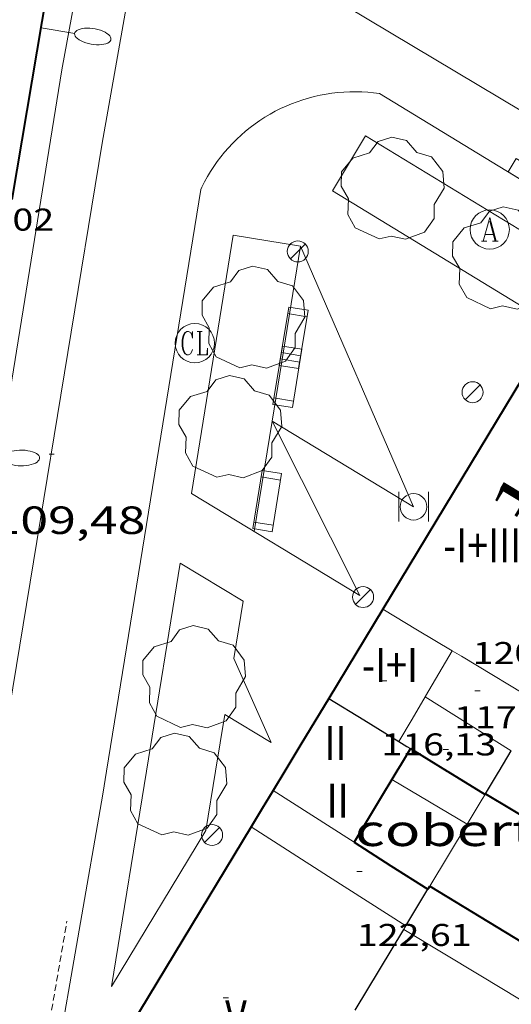
# Model space of a CAD drawing. Units: inches. Extents: x 452000 to 453010, y 4599499 to 4600002.
# Drawn here: x 452324 to 452343, y 4599787 to 4599824 of the extents above; entities that cross this region are included whole.
import ezdxf
from ezdxf.enums import TextEntityAlignment as Align

# ---------------------------------------------------------------- set-up
doc = ezdxf.new("R2010")
doc.units = ezdxf.units.IN
doc.header["$MEASUREMENT"] = 0
doc.linetypes.add('DGN Style 1', pattern=[6.297362140000001, 0.01047814, -6.286884000000001])
doc.linetypes.add('TRAZOS2', pattern=[0.375, 0.25, -0.125])
for name, color, linetype, lineweight in [('ARBRE', 7, 'Continuous', 0), ('BANC PUBLIC', 7, 'Continuous', 0), ('COBERT', 7, 'Continuous', 0), ('COTA ALTIMETRICA', 7, 'Continuous', 0), ('COTA EDIFICI', 7, 'Continuous', 0), ('EIX VIA URBANA PAVIMENTADA', 7, 'Continuous', 0), ('EMBORNAL', 7, 'Continuous', 0), ('FACANA EXTERIOR', 7, 'Continuous', 0), ('FACANA INTERIOR', 7, 'Continuous', 0), ('FANAL', 7, 'Continuous', 0), ('LINIA VOLUMETRICA', 7, 'Continuous', 0), ('MITGERES', 7, 'Continuous', 0), ('MUR', 7, 'Continuous', 0), ('PAPERERA', 7, 'Continuous', 0), ('PARTERRE DE GESPA', 7, 'Continuous', 0), ('REBAIX DE VORERA VIANANTS', 7, 'Continuous', 0), ('REGISTRE AIGUA', 7, 'Continuous', 0), ('REGISTRE CLAVEGUERAM', 7, 'Continuous', 0), ('TEXT DE NUMERO DE PLANTES', 7, 'Continuous', 0), ('TEXT DE NUMERO DE POLICIA', 7, 'Continuous', 0), ('VORERA', 7, 'Continuous', 0)]:
    doc.layers.add(name, color=color, linetype=linetype, lineweight=lineweight)
doc.styles.add('Style-Arial', font='ARIAL.TTF')

# ---------------------------------------------------------------- blocks, each defined once
blk = doc.blocks.new('ARBRE')
at = {"color": 0, "linetype": 'ByBlock', "lineweight": -2, "flags": 128}
blk.add_lwpolyline([(-0.507, -1.872), (-1.415, -1.448), (-1.697, -0.9400000000000001), (-1.675, -0.342), (-1.951, 0.138), (-1.943, 0.686), (-1.511, 1.208), (-0.871, 1.406), (-0.543, 1.846), (-0.027, 2.012), (0.541, 1.882), (0.933, 1.428), (1.495, 1.262), (1.921, 0.6940000000000001), (1.969, 0.068), (1.593, -0.562), (1.593, -1.098), (1.229, -1.618), (0.505, -1.886), (-0.049, -1.762), (-0.507, -1.872)], dxfattribs=at)
blk = doc.blocks.new('FANAL')
at = {"color": 0, "linetype": 'ByBlock', "lineweight": -2}
blk.add_line((0.283, 0.283), (-0.283, -0.283), dxfattribs=at)
blk.add_circle((0.0002620689868927002, 0.0006722288131713868), 0.40000000060146, dxfattribs=at)
blk = doc.blocks.new('COTA')
at = {"color": 0, "linetype": 'ByBlock', "lineweight": -2}
blk.add_line((0, 0), (0.2, 0), dxfattribs=at)
blk = doc.blocks.new('FANALP')
at = {"color": 0, "linetype": 'ByBlock', "lineweight": -2, "flags": 128}
for points in [[(1.3, 0), (0, 0)], [(2.7, 0), (2.692, 0.046), (2.668, 0.09), (2.63, 0.132), (2.576, 0.17), (2.51, 0.206), (2.432, 0.236), (2.344, 0.262), (2.248, 0.28), (2.146, 0.294), (2.04, 0.3), (1.936, 0.298), (1.83, 0.292), (1.73, 0.278), (1.636, 0.256), (1.55, 0.23), (1.474, 0.198), (1.41, 0.162), (1.36, 0.122), (1.326, 0.08), (1.304, 0.036), (1.3, -0.01), (1.312, -0.056), (1.34, -0.1), (1.382, -0.14), (1.438, -0.18), (1.508, -0.214), (1.588, -0.242), (1.678, -0.266), (1.776, -0.284), (1.878, -0.296), (1.982, -0.3), (2.088, -0.298), (2.192, -0.288), (2.292, -0.272), (2.384, -0.252), (2.468, -0.224), (2.54, -0.19), (2.602, -0.154), (2.648, -0.112), (2.68, -0.07), (2.698, -0.024), (2.7, 0)]]:
    blk.add_lwpolyline(points, dxfattribs=at)
blk = doc.blocks.new('RCLAVC')
at = {"color": 0, "linetype": 'ByBlock', "lineweight": -2, "flags": 128}
for points in [[(-0.158, 0.43), (-0.122, 0.26), (-0.122, 0.6), (-0.158, 0.43), (-0.228, 0.544), (-0.332, 0.6), (-0.402, 0.6), (-0.508, 0.544), (-0.578, 0.43), (-0.612, 0.316), (-0.648, 0.146), (-0.648, -0.146), (-0.612, -0.316), (-0.578, -0.43), (-0.508, -0.544), (-0.402, -0.6), (-0.332, -0.6), (-0.228, -0.544), (-0.158, -0.43), (-0.122, -0.316)], [(-0.402, 0.6), (-0.472, 0.544), (-0.542, 0.43), (-0.578, 0.316), (-0.612, 0.146), (-0.612, -0.146), (-0.578, -0.316), (-0.542, -0.43), (-0.472, -0.544), (-0.402, -0.6)], [(0.122, 0.6), (0.368, 0.6)], [(0.226, 0.6), (0.226, -0.6)], [(0.262, 0.6), (0.262, -0.6)], [(0.122, -0.6), (0.648, -0.6), (0.648, -0.26), (0.612, -0.6)]]:
    blk.add_lwpolyline(points, dxfattribs=at)
at = {"color": 0, "linetype": 'ByBlock', "lineweight": -2}
blk.add_circle((-0.001401012718677521, -0.0007607361078262329), 1, dxfattribs=at)
blk = doc.blocks.new('EMBORN')
at = {"color": 0, "linetype": 'ByBlock', "lineweight": -2, "flags": 128}
blk.add_lwpolyline([(0, 0), (1.2, 0), (1.2, 0.6), (0, 0.6)], close=True, dxfattribs=at)
blk = doc.blocks.new('RAIGUC')
at = {"color": 0, "linetype": 'ByBlock', "lineweight": -2, "flags": 128}
for points in [[(0.002, 0.6), (-0.33, -0.6)], [(0.002, 0.6), (0.332, -0.6)], [(0.002, 0.43), (0.284, -0.6)], [(-0.236, -0.26), (0.19, -0.26)], [(-0.424, -0.6), (-0.14, -0.6)], [(0.142, -0.6), (0.426, -0.6)]]:
    blk.add_lwpolyline(points, dxfattribs=at)
at = {"color": 0, "linetype": 'ByBlock', "lineweight": -2}
blk.add_circle((0.0002215649485588074, -0.001705031752586365), 1, dxfattribs=at)
blk = doc.blocks.new('BANC')
at = {"color": 0, "linetype": 'ByBlock', "lineweight": -2}
for p, q in [((0.002, 1.498), (0, 0)), ((4.502, 1.498), (0.002, 1.498)), ((4.5, -0.004), (4.502, 1.498)), ((0, 0), (4.5, -0.004))]:
    blk.add_line(p, q, dxfattribs=at)
at = {"color": 0, "linetype": 'ByBlock', "lineweight": -2, "flags": 128}
for points in [[(0.502, 1.498), (0.498, 0)], [(4, -0.004), (4.004, 1.498)]]:
    blk.add_lwpolyline(points, dxfattribs=at)
blk = doc.blocks.new('PAPERE')
at = {"color": 0, "linetype": 'ByBlock', "lineweight": -2, "flags": 128}
for points in [[(-0.749, 0.752), (-0.749, -0.748)], [(0.751, -0.748), (0.751, 0.752)]]:
    blk.add_lwpolyline(points, dxfattribs=at)
at = {"color": 0, "linetype": 'ByBlock', "lineweight": -2}
blk.add_circle((0, 0), 0.675, dxfattribs=at)

msp = doc.modelspace()

# ---------------------------------------------------------------- linework, layer by layer
at = {"layer": 'COBERT', "color": 1, "linetype": 'Continuous', "lineweight": 0, "elevation": 113.8931765797072, "flags": 128}
msp.add_lwpolyline([(452338.6831189467, 4599795.199856557), (452340.1161146811, 4599794.344844359), (452341.5491104154, 4599793.489832159)], dxfattribs=at)
at = {"layer": 'COBERT', "color": 1, "linetype": 'Continuous', "lineweight": 0, "extrusion": (1.765469407102592e-07, 0.02287536664999235, 0.9997383245632815), "elevation": 105345.7462667934, "flags": 128}
msp.add_lwpolyline([(-452304.6279222671, -4598588.135749549), (-452305.3389232157, -4598589.316060327), (-452306.0489241628, -4598590.496371111)], dxfattribs=at)
at = {"layer": 'EIX VIA URBANA PAVIMENTADA', "color": 1, "linetype": 'Continuous', "lineweight": 20, "extrusion": (-0.541952096076707, 0.03027226929151844, 0.8398639861727644), "elevation": -105800.3502724785, "flags": 128}
msp.add_lwpolyline([(-4617896.787132908, 163908.2750259418), (-4617886.984722424, 163906.8840799773), (-4617862.855201661, 163903.7893260239)], dxfattribs=at)
at = {"layer": 'EIX VIA URBANA PAVIMENTADA', "color": 1, "linetype": 'Continuous', "lineweight": 20}
msp.add_polyline3d([(452385.0571932262, 4599795.513505179, 111.3531726416912), (452375.7202234637, 4599801.406585161, 111.2531724866512), (452346.9793100171, 4599818.686830025, 111.1891723874256), (452329.4213624649, 4599829.186979525, 110.9971720897488), (452329.3583994796, 4599829.183161386, 111.0010309021918)], dxfattribs=at)
at = {"layer": 'FACANA EXTERIOR', "color": 1, "linetype": 'Continuous', "lineweight": 40, "extrusion": (0.1263195677160223, -0.101120059516405, 0.9868222232881848), "elevation": -407879.6479720926, "flags": 128}
msp.add_lwpolyline([(3873635.049168241, 2488272.95408098), (3873642.070189237, 2488276.921747152), (3873635.293724661, 2488283.954775348)], dxfattribs=at)
at = {"layer": 'FACANA EXTERIOR', "color": 1, "linetype": 'Continuous', "lineweight": 40, "extrusion": (0.005129134138074865, 0.0764822204434441, 0.9970577525595166), "elevation": 354245.3256516702, "flags": 128}
msp.add_lwpolyline([(-143549.6310812313, -4606167.892154556), (-143545.2240352143, -4606170.188189174), (-143538.9957944998, -4606158.094870467)], dxfattribs=at)
at = {"layer": 'FACANA EXTERIOR', "color": 1, "linetype": 'Continuous', "lineweight": 40, "extrusion": (-0.466719277277145, 0.3468390606212593, 0.8135574855197768), "elevation": 1384375.566398861, "flags": 128}
msp.add_lwpolyline([(-3961764.664217474, -1936675.147131319), (-3961762.686562091, -1936674.914966557), (-3961760.708700533, -1936674.681082055)], dxfattribs=at)
at = {"layer": 'FACANA EXTERIOR', "color": 1, "linetype": 'Continuous', "lineweight": 40, "extrusion": (-0.826558017584437, 0.5173893685504575, 0.2216079531015178), "elevation": 2006031.769013203, "flags": 128}
msp.add_lwpolyline([(-4138945.524299506, -455761.9233554277), (-4138943.473751586, -455761.7797854646), (-4138942.279568364, -455761.6967199864)], dxfattribs=at)
at = {"layer": 'FACANA EXTERIOR', "color": 1, "linetype": 'Continuous', "lineweight": 40, "extrusion": (0.03547683904608996, 0.05878002991422683, 0.9976403670534691), "elevation": 286546.2566361268, "flags": 128}
msp.add_lwpolyline([(1989588.888837853, -4161989.028374139), (1989588.888837853, -4161988.169020725)], dxfattribs=at)
at = {"layer": 'FACANA EXTERIOR', "color": 1, "linetype": 'Continuous', "lineweight": 40, "extrusion": (-0.6364805359219595, 0.4356385748061847, 0.6364837464800901), "elevation": 1716024.497303332, "flags": 128}
msp.add_lwpolyline([(-4051308.31647628, -1415937.524169988), (-4051307.507116375, -1415937.451564251), (-4051306.697191659, -1415937.380255046)], dxfattribs=at)
at = {"layer": 'FACANA EXTERIOR', "color": 1, "linetype": 'Continuous', "lineweight": 40, "extrusion": (0.03524944649355244, 0.05831371520133254, 0.9976757926006405), "elevation": 284298.4518238441, "flags": 128}
msp.add_lwpolyline([(1992421.750302978, -4160785.341022637), (1992421.750302977, -4160773.967305254)], dxfattribs=at)
at = {"layer": 'FACANA INTERIOR', "color": 204, "linetype": 'Continuous', "lineweight": 40, "extrusion": (-0.8336308015602919, 0.5083201354629371, 0.2160331608177008), "elevation": 1961109.660629727, "flags": 128}
msp.add_lwpolyline([(-4162764.57310136, -433794.4858613947), (-4162763.885398711, -433794.4694744081), (-4162763.565557837, -433794.4612809147)], dxfattribs=at)
at = {"layer": 'FACANA INTERIOR', "color": 204, "linetype": 'Continuous', "lineweight": 40, "extrusion": (-0.2309477815816034, 0.1420608155617773, 0.9625392702973), "elevation": 549097.2565056157, "flags": 128}
msp.add_lwpolyline([(-4154912.102964026, -1948829.204538233), (-4154912.102964027, -1948827.493257111)], dxfattribs=at)
at = {"layer": 'FACANA INTERIOR', "color": 204, "linetype": 'Continuous', "lineweight": 40, "extrusion": (0.01269159818772994, 0.0209741766511512, 0.9996994584620158), "elevation": 102331.6608435545, "flags": 128}
msp.add_lwpolyline([(1994330.608284363, -4168321.352107843), (1994330.608284363, -4168320.984987405)], dxfattribs=at)
at = {"layer": 'FACANA INTERIOR', "color": 204, "linetype": 'Continuous', "lineweight": 40, "extrusion": (-0.5228313037138006, -0.4663016619154249, 0.7135896495548688), "elevation": -2381305.959225899, "flags": 128}
msp.add_lwpolyline([(-3131748.216247859, 2425750.60909346), (-3131748.196057514, 2425750.617658003), (-3131746.597954237, 2425751.288547143)], dxfattribs=at)
at = {"layer": 'FACANA INTERIOR', "color": 204, "linetype": 'Continuous', "lineweight": 40, "extrusion": (0.4638482429998178, -0.2563615604915024, 0.848011531624626), "elevation": -969297.6028120681, "flags": 128}
msp.add_lwpolyline([(4244648.129509962, 1551177.163211096), (4244647.42208249, 1551177.195287962), (4244645.341558473, 1551177.287744812)], dxfattribs=at)
at = {"layer": 'FACANA INTERIOR', "color": 204, "linetype": 'Continuous', "lineweight": 40, "extrusion": (-0.7543329646513446, 0.4642127923710235, 0.464207132473652), "elevation": 1794124.276880033, "flags": 128}
msp.add_lwpolyline([(-4154509.383066891, -940156.372896616), (-4154509.398331251, -940156.3728966161), (-4154509.414447274, -940156.3740256345)], dxfattribs=at)
at = {"layer": 'FACANA INTERIOR', "color": 204, "linetype": 'Continuous', "lineweight": 40, "extrusion": (0.4553331253401218, 0.7650808953296245, 0.4553273202539217), "elevation": 3725234.904182476, "flags": 128}
msp.add_lwpolyline([(1963734.813839226, -1905018.344087541), (1963731.390227831, -1905018.318254211), (1963727.967475769, -1905018.291297694)], dxfattribs=at)
at = {"layer": 'FACANA INTERIOR', "color": 204, "linetype": 'Continuous', "lineweight": 40, "extrusion": (0.5381594864576907, 0.8428430263907934, 5.132207398134661e-08), "elevation": 4120332.871398821, "flags": 128}
msp.add_lwpolyline([(2094172.846826598, 122.7067265436137), (2094171.176295649, 122.6867265126057), (2094169.505764699, 122.6657264800473)], dxfattribs=at)
at = {"layer": 'FACANA INTERIOR', "color": 204, "linetype": 'Continuous', "lineweight": 40, "extrusion": (0.7713858501207131, -0.4499829274776022, 0.4499769274220977), "elevation": -1720843.00140973, "flags": 128}
msp.add_lwpolyline([(4201108.846399691, 867221.2696184731), (4201108.914998239, 867221.2684987009), (4201108.982733007, 867221.2662591567)], dxfattribs=at)
at = {"layer": 'FACANA INTERIOR', "color": 204, "linetype": 'Continuous', "lineweight": 40}
msp.add_polyline3d([(452340.1280903057, 4599791.129839283, 115.590179210736), (452343.6620794639, 4599788.978809133, 115.6131792463952), (452345.1991032817, 4599791.803801851, 115.4931790603472), (452347.6260956555, 4599790.302781109, 115.5141790929056)], dxfattribs=at)
at = {"layer": 'LINIA VOLUMETRICA', "color": 1, "linetype": 'Continuous', "lineweight": 20, "flags": 128}
for points, elevation in [([(452338.3351676656, 4599801.691869263), (452339.6571637058, 4599800.899858003), (452340.979159746, 4599800.107846746)], 121.4291882635216), ([(452340.979159746, 4599800.107846746), (452339.967145043, 4599798.376851739), (452339.9501447891, 4599798.346851823)], 120.5971869735888), ([(452340.979159746, 4599800.107846746), (452341.3311586984, 4599799.897843749), (452344.3261497221, 4599798.102818241)], 121.4291882635216), ([(452339.9501447891, 4599798.346851823), (452339.4531375616, 4599797.495854273), (452338.9551303324, 4599796.644856733)], 120.5971869735888)]:
    msp.add_lwpolyline(points, dxfattribs=dict(at, elevation=elevation))
at = {"layer": 'LINIA VOLUMETRICA', "color": 1, "linetype": 'Continuous', "lineweight": 20, "extrusion": (-0.4709932082241988, -0.7458794317140799, 0.4709875488296456), "elevation": -3643887.262007375, "flags": 128}
msp.add_lwpolyline([(-2073461.140304527, 1945662.046232122), (-2073459.20221771, 1945662.063236255), (-2073457.264976433, 1945662.079106778)], dxfattribs=at)
at = {"layer": 'LINIA VOLUMETRICA', "color": 1, "linetype": 'Continuous', "lineweight": 20, "extrusion": (0.06587837046065148, 0.08045199073769449, 0.9945790654803626), "elevation": 399983.980882157, "flags": 128}
msp.add_lwpolyline([(2564222.771137079, -3824590.516360826), (2564219.295099621, -3824590.929890253), (2564219.137571421, -3824590.949124181)], dxfattribs=at)
at = {"layer": 'LINIA VOLUMETRICA', "color": 1, "linetype": 'Continuous', "lineweight": 20, "extrusion": (0.0052912190811045, -0.003387585129686758, 0.9999802634390467), "elevation": -13064.60426362222, "flags": 128}
msp.add_lwpolyline([(452326.3298443595, 4599775.527408981), (452329.2789097319, 4599773.639372843), (452332.227975104, 4599771.751336708)], dxfattribs=at)
at = {"layer": 'LINIA VOLUMETRICA', "color": 1, "linetype": 'Continuous', "lineweight": 20, "extrusion": (-0.4912512310941904, -0.8104273671069683, 0.31918601252641), "elevation": -3949967.427759889, "flags": 128}
msp.add_lwpolyline([(-1997545.142359884, 1330495.167174859), (-1997548.575258453, 1330495.147126122), (-1997552.009530548, 1330495.128132582)], dxfattribs=at)
at = {"layer": 'MITGERES', "color": 1, "linetype": 'Continuous', "lineweight": 30, "extrusion": (3.470314186236022e-06, 0.4739720548372188, 0.8805398862183027), "elevation": 2180280.076296269, "flags": 128}
msp.add_lwpolyline([(-452302.601463221, -4050253.521239865), (-452303.9384650752, -4050252.586584155), (-452305.2764669309, -4050251.651928446)], dxfattribs=at)
at = {"layer": 'MITGERES', "color": 1, "linetype": 'Continuous', "lineweight": 30, "extrusion": (-0.2556742849191483, 0.1022719417211354, 0.9613381870952963), "elevation": 354891.6259924414, "flags": 128}
msp.add_lwpolyline([(-4438788.760723352, -1238525.732328514), (-4438788.701115028, -1238525.369180793), (-4438788.674560542, -1238525.205764318)], dxfattribs=at)
at = {"layer": 'MITGERES', "color": 1, "linetype": 'Continuous', "lineweight": 30, "extrusion": (0.01023690937965529, 0.01699560264823151, 0.999803158215144), "elevation": 82930.55357630005, "flags": 128}
msp.add_lwpolyline([(1985831.143272795, -4172808.401661575), (1985831.143272795, -4172809.308898893)], dxfattribs=at)
at = {"layer": 'MITGERES', "color": 1, "linetype": 'Continuous', "lineweight": 30, "extrusion": (-0.6950188462625151, 0.431398311948752, 0.5751906638565074), "elevation": 1670028.416718069, "flags": 128}
msp.add_lwpolyline([(-4146703.312952422, -1174129.943807714), (-4146704.267422084, -1174129.967034582), (-4146704.314064473, -1174129.96825705)], dxfattribs=at)
at = {"layer": 'MITGERES', "color": 1, "linetype": 'Continuous', "lineweight": 30, "extrusion": (-0.05736380372108078, 0.05736468016747983, 0.9967039116467499), "elevation": 238040.9791400068, "flags": 128}
msp.add_lwpolyline([(-3572372.153353522, -2923041.050491455), (-3572372.943900118, -2923041.24771756), (-3572373.735860931, -2923041.444943667)], dxfattribs=at)
at = {"layer": 'MITGERES', "color": 1, "linetype": 'Continuous', "lineweight": 30, "extrusion": (0.03777000159596956, -2.836028282254891e-07, 0.9992864589192432), "elevation": 17207.28525146475, "flags": 128}
msp.add_lwpolyline([(4599789.802179467, -451975.3304908119), (4599791.340181776, -451976.2571535808), (4599792.87918409, -451977.1838163498)], dxfattribs=at)
at = {"layer": 'MITGERES', "color": 1, "linetype": 'Continuous', "lineweight": 30, "extrusion": (-0.7543329859963602, 0.464212805464073, 0.4642070846949556), "elevation": 1794124.330345508, "flags": 128}
msp.add_lwpolyline([(-4154503.376852959, -940156.1443337671), (-4154503.454878083, -940156.1465918038), (-4154503.532051548, -940156.1477208217)], dxfattribs=at)
at = {"layer": 'MUR', "color": 1, "linetype": 'Continuous', "lineweight": 20, "extrusion": (-0.3503167296442551, 0.2317093754069878, 0.9075180187080902), "elevation": 907464.7571872235, "flags": 128}
msp.add_lwpolyline([(-4086053.954297272, -1960455.00802731), (-4086055.06665344, -1960455.060406704), (-4086055.282742422, -1960455.06993023)], dxfattribs=at)
at = {"layer": 'PARTERRE DE GESPA', "color": 7, "linetype": 'Continuous', "lineweight": 0}
for points, elevation in [([(452335.2032679201, 4599815.544914505), (452334.1214035464, 4599808.858798668)], 110.1761708168779), ([(452334.1214035464, 4599808.858798668), (452334.1213717776, 4599808.858602331)], 109.7052564786834)]:
    msp.add_lwpolyline(points, dxfattribs=dict(at, elevation=elevation))
at = {"layer": 'PARTERRE DE GESPA', "color": 7, "linetype": 'Continuous', "lineweight": 0, "elevation": 109.7052426503614, "flags": 128}
msp.add_lwpolyline([(452334.1213717776, 4599808.858602331), (452333.4411825602, 4599804.654910991)], dxfattribs=at)
at = {"layer": 'REBAIX DE VORERA VIANANTS', "color": 1, "linetype": 'TRAZOS2', "lineweight": 0, "extrusion": (-0.01091676774612723, -0.06372859291634896, 0.9979075561528129), "elevation": -297967.9211940225}
msp.add_lwpolyline([(-330803.5488743843, 4600479.770424723), (-330803.5488743844, 4600483.598028032)], dxfattribs=at)
at = {"layer": 'VORERA', "color": 1, "linetype": 'Continuous', "lineweight": 0, "extrusion": (-0.01410516049815151, -0.07751150694272411, 0.9968916745257679), "elevation": -362809.0944442865, "flags": 128}
msp.add_lwpolyline([(-378510.6542388518, 4592177.220580066), (-378510.6542388516, 4592174.110824448)], dxfattribs=at)
at = {"layer": 'VORERA', "color": 1, "linetype": 'Continuous', "lineweight": 0, "extrusion": (-0.01108088523537604, -0.0684943936151944, 0.997589961870952), "elevation": -319963.9399175043, "flags": 128}
msp.add_lwpolyline([(-288078.4227347868, 4601885.230581561), (-288078.4227347869, 4601912.397907775)], dxfattribs=at)
at = {"layer": 'VORERA', "color": 1, "linetype": 'Continuous', "lineweight": 0, "flags": 128}
for points, elevation in [([(452338.2136379511, 4599821.36209391), (452337.9892917754, 4599821.390862491), (452337.7623049623, 4599821.411885777), (452337.5352990208, 4599821.424878366), (452337.3073155798, 4599821.430907248), (452337.0793159631, 4599821.427910194), (452336.8512942655, 4599821.417877685), (452336.6242972968, 4599821.398885055), (452336.3983191547, 4599821.372922782), (452336.1733229979, 4599821.337931611), (452335.9493029243, 4599821.295902014), (452335.7273027903, 4599821.245904567), (452335.5073225956, 4599821.187939275), (452335.2893195983, 4599821.121937353), (452335.0743317506, 4599821.048959855), (452334.8613181486, 4599820.968940966), (452334.6513226472, 4599820.880951263), (452334.4453006703, 4599820.784918996), (452334.2412927281, 4599820.68290936), (452334.0422992114, 4599820.572922975), (452333.847316059, 4599820.456953285), (452333.6563064262, 4599820.332941031), (452333.4693042028, 4599820.203940714), (452333.2873164073, 4599820.066963648), (452333.1102943911, 4599819.92393153), (452332.9382779465, 4599819.775908381), (452332.7723138839, 4599819.620969536), (452332.6113156014, 4599819.459975639), (452332.4562783089, 4599819.293918962), (452332.3062893324, 4599819.122940036), (452332.1633052041, 4599818.945968904), (452332.0262791151, 4599818.764930233), (452331.8962976655, 4599818.578963375), (452331.7722772068, 4599818.38793374), (452331.6552984351, 4599818.192971161), (452331.5452758658, 4599817.993938072), (452331.4432901954, 4599817.791964311), (452331.3982656707, 4599817.697926305)], 110.9594099908745), ([(452338.2136379511, 4599821.36209391), (452346.7952902701, 4599816.121827448)], 111.0011728656277), ([(452336.4162857951, 4599817.652908569), (452337.6843036721, 4599819.749902199)], 111.0011720959504), ([(452334.1214035464, 4599808.858798668), (452334.1212155122, 4599808.858912349)], 109.705170086632), ([(452334.1213717776, 4599808.858602331), (452334.1212155127, 4599808.858912345)], 109.7051596718363), ([(452337.4671703336, 4599802.220876669), (452331.0421898425, 4599806.10493144)], 109.4821697408928)]:
    msp.add_lwpolyline(points, dxfattribs=dict(at, elevation=elevation))
at = {"layer": 'VORERA', "color": 1, "linetype": 'Continuous', "lineweight": 0}
for points, elevation in [([(452338.2123167293, 4599821.362900695), (452338.2136379511, 4599821.36209391)], 111.0011720959506), ([(452338.2153040412, 4599821.361880261), (452338.2136379511, 4599821.36209391)], 110.9594668853097), ([(452337.4671703348, 4599802.220876667), (452334.1213717776, 4599808.858602331)], 109.4821697408188), ([(452339.5101991469, 4599805.600866408), (452334.1214035464, 4599808.858798668)], 109.705170086632)]:
    msp.add_lwpolyline(points, dxfattribs=dict(at, elevation=elevation))
at = {"layer": 'VORERA', "color": 1, "linetype": 'Continuous', "lineweight": 0, "extrusion": (-0.0003992750358400708, 0.0002438262175979088, 0.9999998905641048), "flags": 128}
for points, elevation in [([(452337.6925677049, 4599819.630141506), (452344.9895462231, 4599815.174079101)], 1051.950666087087), ([(452336.4245499289, 4599817.533147817), (452343.7215284475, 4599813.07708541)], 1051.950661072946)]:
    msp.add_lwpolyline(points, dxfattribs=dict(at, elevation=elevation))
at = {"layer": 'VORERA', "color": 1, "linetype": 'Continuous', "lineweight": 0, "extrusion": (-0.01191977443276156, -0.07367719954410885, 0.9972109050972164), "elevation": -344183.2435622592, "flags": 128}
msp.add_lwpolyline([(-288098.4200133522, 4600136.565800253), (-288098.4200133522, 4600159.102123043)], dxfattribs=at)
at = {"layer": 'VORERA', "color": 1, "linetype": 'Continuous', "lineweight": 0, "extrusion": (-0.01108956752059011, -0.06855861186711022, 0.9975854540995781), "elevation": -320263.2592259652, "flags": 128}
msp.add_lwpolyline([(-287959.0563954664, 4601883.376761011), (-287959.0563954664, 4601893.384018201)], dxfattribs=at)
at = {"layer": 'VORERA', "color": 1, "linetype": 'Continuous', "lineweight": 0, "extrusion": (0.0003796369768547867, -6.137784687267327e-05, 0.9999999260542601), "elevation": -0.427442394864002, "flags": 128}
msp.add_lwpolyline([(452332.5618437125, 4599815.968572699), (452335.1288447381, 4599815.55355258)], dxfattribs=at)
at = {"layer": 'VORERA', "color": 1, "linetype": 'Continuous', "lineweight": 0, "extrusion": (0.01725785317623562, -0.03984575396782286, 0.999056796380708), "elevation": -175366.7117233362, "flags": 128}
msp.add_lwpolyline([(2243225.807988433, 4037326.727065621), (2243225.807988432, 4037337.57398181)], dxfattribs=at)
at = {"layer": 'VORERA', "color": 1, "linetype": 'Continuous', "lineweight": 0, "extrusion": (-0.01108770204180593, -0.06852786125912348, 0.9975875876807423), "elevation": -320120.9687701821, "flags": 128}
msp.add_lwpolyline([(-288162.9720945326, 4601869.758110634), (-288162.9720945326, 4601877.810667437)], dxfattribs=at)
at = {"layer": 'VORERA', "color": 1, "linetype": 'Continuous', "lineweight": 0, "extrusion": (0.02197465377496525, -0.01328211508778482, 0.9996702956526543), "elevation": -51046.05199455676, "flags": 128}
msp.add_lwpolyline([(4170567.925127207, 1991620.495958489), (4170567.925127208, 1991617.691870512)], dxfattribs=at)
at = {"layer": 'VORERA', "color": 1, "linetype": 'Continuous', "lineweight": 0, "extrusion": (-0.01110029583319569, -0.06861099108900483, 0.997581733661057), "elevation": -320509.0458133276, "flags": 128}
msp.add_lwpolyline([(-288104.2561176345, 4601851.045429521), (-288104.2561176345, 4601853.261160604)], dxfattribs=at)
at = {"layer": 'VORERA', "color": 1, "linetype": 'Continuous', "lineweight": 0, "extrusion": (-0.03867785635420132, -0.06397867529101443, 0.9972014603558556), "elevation": -311675.5932083495, "flags": 128}
msp.add_lwpolyline([(-1992619.340140769, 4158736.544319346), (-1992616.470125284, 4158734.537929767), (-1992618.532581875, 4158734.537929768)], dxfattribs=at)
at = {"layer": 'VORERA', "color": 1, "linetype": 'Continuous', "lineweight": 0, "extrusion": (-0.01110739105758113, -0.0686030362617022, 0.9975822017656337), "elevation": -320475.6642427674, "flags": 128}
msp.add_lwpolyline([(-288653.5013370244, 4601814.586795533), (-288653.5013370243, 4601816.788351582)], dxfattribs=at)
at = {"layer": 'VORERA', "color": 1, "linetype": 'Continuous', "lineweight": 0, "extrusion": (-0.009898428704080399, -0.06106061288662996, 0.9980849776762997), "elevation": -285235.1298863543, "flags": 128}
msp.add_lwpolyline([(-289556.9887713544, 4604075.228792749), (-289556.9887713547, 4604076.117931352)], dxfattribs=at)
at = {"layer": 'VORERA', "color": 1, "linetype": 'Continuous', "lineweight": 0, "extrusion": (-0.01108511054940444, -0.06851753241502936, 0.9975883259520747), "elevation": -320072.2849135686, "flags": 128}
msp.add_lwpolyline([(-288102.5926626283, 4601868.583000472), (-288102.5926626284, 4601876.924938065)], dxfattribs=at)
at = {"layer": 'VORERA', "color": 1, "linetype": 'Continuous', "lineweight": 0, "extrusion": (-0.01109780800828866, -0.06867574884005373, 0.9975773053646866), "elevation": -320805.7930475324, "flags": 128}
msp.add_lwpolyline([(-287255.5897847745, 4601876.757096137), (-287255.5897847745, 4601879.057052094)], dxfattribs=at)
at = {"layer": 'VORERA', "color": 1, "linetype": 'Continuous', "lineweight": 0, "extrusion": (-0.01092281828948156, -0.06265840175644755, 0.9979752585760544), "elevation": -293048.002239161, "flags": 128}
msp.add_lwpolyline([(-344330.9205153967, 4599801.416705339), (-344330.9205153966, 4599811.966484204)], dxfattribs=at)
at = {"layer": 'VORERA', "color": 1, "linetype": 'Continuous', "lineweight": 0, "extrusion": (-0.03326667493672187, -0.05502733491675486, 0.9979305189995011), "elevation": -268053.5514475075, "flags": 128}
msp.add_lwpolyline([(-1992632.848378053, 4161755.092721893), (-1992632.848378052, 4161762.059913833)], dxfattribs=at)

# ---------------------------------------------------------------- block references
at = {"layer": 'ARBRE', "color": 3, "linetype": 'Continuous', "lineweight": 0, "xscale": 1.000001550400009, "yscale": 1.000001550399986, "zscale": 1.0000015504, "rotation": 359.9995652666707}
for p in [(452338.7032896063, 4599817.687891271, 110.9091719533136), (452342.9512759791, 4599815.023854909, 111.005172102152), (452333.39924406, 4599812.768923888, 109.990170528496), (452332.5172110223, 4599808.594924109, 109.67517004012), (452331.1381365067, 4599799.055919783, 109.0231690292592), (452330.421104309, 4599794.958918871, 108.750168606), (452330.421104309, 4599794.958918871, 108.750168606)]:
    msp.add_blockref('ARBRE', p, dxfattribs=at)
at = {"layer": 'BANC PUBLIC', "color": 7, "linetype": 'Continuous', "lineweight": 0, "xscale": 0.4999999394054006, "yscale": 0.4999999394053987, "zscale": 0.5000007752000001, "rotation": 260.8109460916068}
for p in [(452334.751249525, 4599813.212914318, 109.9471704618288), (452334.5112378627, 4599811.724913833, 109.770170187408), (452333.7442007313, 4599806.987912307, 109.5021697719008)]:
    msp.add_blockref('BANC', p, dxfattribs=at)
at = {"layer": 'COTA ALTIMETRICA', "color": 7, "linetype": 'Continuous', "lineweight": 0, "xscale": 1.000001550400009, "yscale": 1.000001550399986, "zscale": 1.0000015504, "rotation": 359.9995652666707}
msp.add_blockref('COTA', (452325.616192857, 4599807.610974945, 109.4771697331408), dxfattribs=at)
at = {"layer": 'COTA EDIFICI', "color": 7, "linetype": 'Continuous', "lineweight": 0, "xscale": 1.000001550400009, "yscale": 1.000001550399986, "zscale": 1.0000015504, "rotation": 359.9995652666707}
for p in [(452338.2871468316, 4599798.955865384, 116.1251800402), (452341.8511495118, 4599798.580837761, 120.6691870852176), (452340.6411306853, 4599796.346843479, 117.7731825952592), (452337.3500902402, 4599791.688861227, 122.605190086792), (452332.2560457859, 4599786.870892409, 123.1891909922256)]:
    msp.add_blockref('COTA', p, dxfattribs=at)
at = {"layer": 'EMBORNAL', "color": 7, "linetype": 'Continuous', "lineweight": 0, "xscale": 1.000004654221156, "yscale": 1.000004654221158, "zscale": 1.0000015504, "rotation": 328.4081086544674}
msp.add_blockref('EMBORN', (452343.1113016454, 4599818.373858889, 111.0041721006016), dxfattribs=at)
at = {"layer": 'FANAL', "color": 7, "linetype": 'Continuous', "lineweight": 0, "yscale": 1.000001550399986, "zscale": 1.0000015504}
for name, p, xscale, rotation in [('FANALP', (452325.3133157379, 4599823.868002448, 118.8431842541872), 1.00000155040001, 350.4691685497702), ('FANAL', (452335.0982661865, 4599815.33791498, 110.1821708261728), 1.000001550400009, 359.9995652666707), ('FANAL', (452341.7602357625, 4599809.966856105, 110.4761712819904), 1.000001550400009, 359.9995652666707), ('FANALP', (452322.5581869626, 4599807.458997912, 117.3231818975792), 1.000001550400009, 359.9995652666707), ('FANAL', (452337.5861700249, 4599802.155875665, 109.4821697408928), 1.000001550400009, 359.9995652666707), ('FANAL', (452331.830092244, 4599793.080905269, 109.0481690680192), 1.000001550400009, 359.9995652666707)]:
    msp.add_blockref(name, p, dxfattribs=dict(at, xscale=xscale, rotation=rotation))
at = {"layer": 'PAPERERA', "color": 7, "linetype": 'Continuous', "lineweight": 0, "xscale": 0.7500011627999923, "yscale": 0.7500011628000038, "zscale": 0.7500011628000001, "rotation": 359.9995652666702}
msp.add_blockref('PAPERE', (452339.5101991469, 4599805.600866408, 109.705170086632), dxfattribs=at)
at = {"layer": 'REGISTRE AIGUA', "color": 5, "linetype": 'Continuous', "lineweight": 0, "xscale": 0.7500011627999923, "yscale": 0.7500011628000038, "zscale": 0.7500011628000001, "rotation": 359.9995652666702}
msp.add_blockref('RAIGUC', (452342.4112838828, 4599816.175860791, 111.0041721006016), dxfattribs=at)
at = {"layer": 'REGISTRE CLAVEGUERAM', "color": 7, "linetype": 'Continuous', "lineweight": 0, "xscale": 0.7500011627999923, "yscale": 0.7500011628000038, "zscale": 0.7500011628000001, "rotation": 359.9995652666702}
msp.add_blockref('RCLAVC', (452331.1762335572, 4599811.838939314, 110.010170559504), dxfattribs=at)

# ---------------------------------------------------------------- texts
at = {"layer": 'COBERT', "color": 7, "linetype": 'Continuous', "lineweight": 20, "style": 'Style-Arial', "width": 1.366665}
msp.add_text('cobert', height=1.20000186048, rotation=359.99956526667, dxfattribs=at).set_placement((452340.6909635033, 4599793.259838315, 113.8931765797072), align=Align.MIDDLE_CENTER)
at = {"layer": 'COTA ALTIMETRICA', "color": 7, "linetype": 'Continuous', "lineweight": 0, "style": 'Style-Arial', "width": 1.333331428571429}
msp.add_text('109,48', height=1.05000162792, rotation=359.99956526667, dxfattribs=at).set_placement((452323.4621743424, 4599805.610988188, 109.4771697331408), align=Align.TOP_LEFT)
at = {"layer": 'COTA EDIFICI', "color": 7, "linetype": 'Continuous', "lineweight": 0, "style": 'Style-Arial', "width": 1.25}
for s, p in [('120,02', (452321.4392574081, 4599816.972021152, 120.0191860774576)), ('120,67', (452341.7631634958, 4599800.441841315, 120.6691870852176)), ('117,77', (452341.0591438148, 4599797.991842858, 117.7731825952592)), ('116,13', (452338.2871316565, 4599796.955862283, 116.1251800402)), ('122,61', (452337.3500750652, 4599789.688858126, 122.605190086792))]:
    msp.add_text(s, height=0.8400013023360002, rotation=359.99956526667, dxfattribs=at).set_placement(p, align=Align.TOP_LEFT)
at = {"layer": 'TEXT DE NUMERO DE PLANTES', "color": 7, "linetype": 'Continuous', "lineweight": 0, "style": 'Style-Arial', "width": 0.8076910650906692}
for s, p in [('-I+III', (452342.1229869356, 4599804.126845297)), ('-I+I', (452338.6110238034, 4599799.567864877)), ('II', (452336.533049233, 4599796.586876021)), ('II', (452336.6160326767, 4599794.387871982)), ('V', (452332.7413037029, 4599786.125888572))]:
    msp.add_text(s, height=1.300004015523101, rotation=359.99956526667, dxfattribs=at).set_placement(p, align=Align.MIDDLE_CENTER)
at = {"layer": 'TEXT DE NUMERO DE POLICIA', "color": 7, "linetype": 'DGN Style 1', "lineweight": 20, "style": 'Style-Arial', "width": 2.249995982150031}
msp.add_text('19', height=1.120003736451101, rotation=58.84538586201417, dxfattribs=at).set_placement((452343.8052062821, 4599806.874862206), align=Align.MIDDLE_CENTER)

doc.saveas('drawing.dxf')
